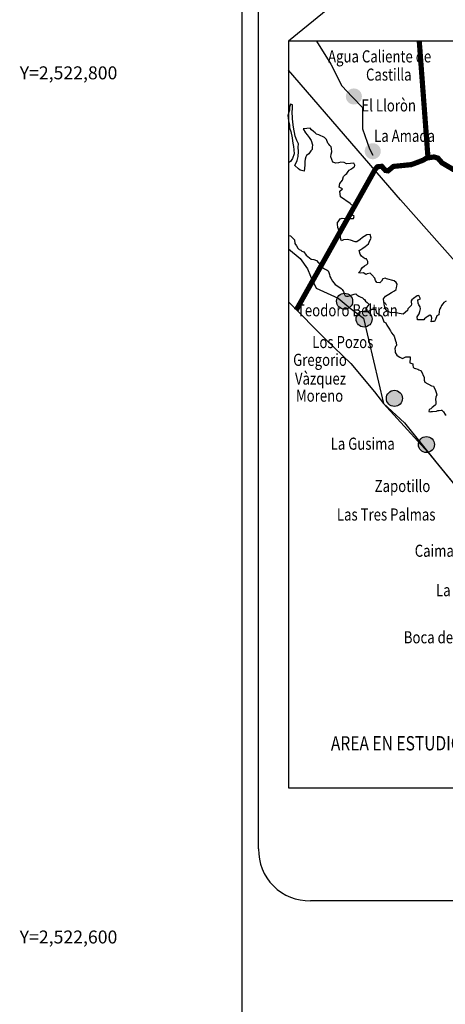
# Model space of a CAD drawing. Units: inches. Extents: x 403050 to 405450, y 2521363 to 2523163.
# Drawn here: x 404988 to 405086, y 2522584 to 2522812 of the extents above; entities that cross this region are included whole.
import ezdxf
from ezdxf.enums import TextEntityAlignment as Align

# ---------------------------------------------------------------- set-up
doc = ezdxf.new("R2010")
doc.units = ezdxf.units.IN
doc.header["$LTSCALE"] = 40
doc.header["$MEASUREMENT"] = 0
doc.linetypes.add('ACAD_ISO02W100', pattern=[15, 12, -3])
for name, color, linetype in [('BOLAS', 251, 'Continuous'), ('CARR2000', 30, 'ACAD_ISO02W100'), ('CVL_RET_TX', 7, 'Continuous'), ('LIBRENODIVEST', 8, 'Continuous'), ('LIMITMUNI', 3, 'Continuous'), ('Lomo', 7, 'Continuous'), ('MAR1', 4, 'Continuous'), ('POBLADOS', 7, 'Continuous'), ('SINALOA', 7, 'Continuous'), ('terraceria', 253, 'Continuous'), ('TREN', 7, 'TRACKS')]:
    doc.layers.add(name, color=color, linetype=linetype)
doc.styles.add('MONOTXT4', font='MONOTXT4.shx')
doc.styles.add('POBLADOS', font='romand.shx', dxfattribs={"height": 0.007})
doc.linetypes.add('TRACKS', pattern='A,3.81,[130,ltypeshp.shx,S=6.35,R=0,X=0,Y=0],3.81', length=7.62)

msp = doc.modelspace()

# ---------------------------------------------------------------- hatches: boundary and pattern name
at = {"layer": 'BOLAS'}
for points in [[(405063.4, 2522794.53, 1.000001), (405067.13, 2522794.53, 1.000001)], [(405067.77, 2522781.86, 1.000001), (405071.5, 2522781.86, 1.000001)], [(405061.26, 2522747.14, 1.000001), (405064.99, 2522747.14, 1.000001)], [(405065.77, 2522743.03, 1.000001), (405069.5, 2522743.03, 1.000001)], [(405072.79, 2522724.66, 1.000001), (405076.51, 2522724.66, 1.000001)], [(405080.2, 2522713.97, 1.000001), (405083.93, 2522713.97, 1.000001)]]:
    msp.add_hatch(color=7, dxfattribs=at).paths.add_polyline_path(points)

# ---------------------------------------------------------------- linework, layer by layer
at = {"layer": 'CARR2000', "color": 7}
for p, q in [((405067.47, 2522743.22), (405072.09, 2522723.47)), ((405072.09, 2522723.47), (405082.47, 2522712.15)), ((405082.47, 2522712.15), (405090.32, 2522702.52))]:
    msp.add_line(p, q, dxfattribs=at)
at = {"layer": 'LIBRENODIVEST', "color": 7}
msp.add_lwpolyline([(405050.12, 2522759.28), (405052.8, 2522757.06), (405054.56, 2522754.65), (405055.24, 2522752.91), (405056.52, 2522750.19), (405061.63, 2522747.83), (405064.42, 2522745.52), (405067.47, 2522743.22)], dxfattribs=at)
at = {"layer": 'LIMITMUNI', "color": 7, "const_width": 1.2}
for points in [[(405080.41, 2522807.32), (405082.42, 2522780.5), (405081.29, 2522779.78), (405079.71, 2522779.18), (405078.56, 2522778.76), (405074.42, 2522778.34), (405073.18, 2522777.32), (405072.58, 2522777.41), (405071.73, 2522778.37), (405071.29, 2522778.32), (405070.7, 2522778.26), (405070.17, 2522777.61), (405051.91, 2522745.07)], [(405088.46, 2522777.53), (405085.69, 2522779.16), (405084.71, 2522780.28), (405083.81, 2522780.53), (405082.06, 2522780.27)]]:
    msp.add_lwpolyline(points, dxfattribs=at)
at = {"layer": 'Lomo', "color": 7}
for p, q in [((405039.38, 2521454.18, 1.16), (405039.39, 2523054.96, 1.16)), ((405043.19, 2522620.38, 1.16), (405043.19, 2523036.98, 1.16)), ((405154.44, 2522892.27, 1.16), (405050.12, 2522807.32)), ((405338.96, 2522608.38, 1.16), (405055.19, 2522608.38, 1.16))]:
    msp.add_line(p, q, dxfattribs=at)
msp.add_arc((405054.92, 2522620.11, 1.16), 11.73, 178.6793, 271.3207, dxfattribs=at)
at = {"layer": 'MAR1', "color": 7}
for points in [[(405086.62, 2522747.12), (405086.12, 2522746.86), (405085.84, 2522746.52), (405085.55, 2522746.18), (405085.47, 2522745.96), (405085.38, 2522745.74), (405085.2, 2522745.41), (405085.12, 2522745.2), (405085.05, 2522744.77), (405084.91, 2522744.02), (405084.51, 2522743.78), (405084.17, 2522742.9), (405083.9, 2522742.46), (405083.48, 2522742.42), (405083.17, 2522742.39), (405083.24, 2522742.82), (405083.31, 2522743.14), (405083.26, 2522743.66), (405082.82, 2522743.93), (405082.22, 2522743.56), (405082.03, 2522743.34), (405081.63, 2522743.09), (405081.44, 2522742.86), (405081.03, 2522742.82), (405079.98, 2522742.83), (405079.91, 2522743.56), (405080.37, 2522744.23), (405080.53, 2522744.77), (405080.68, 2522745.42), (405080.65, 2522745.83), (405080.29, 2522746.32), (405080.14, 2522746.73), (405080.08, 2522747.46), (405080.68, 2522747.73), (405080.3, 2522748.43), (405079.89, 2522748.39), (405079.1, 2522747.79), (405078.71, 2522747.44), (405078.52, 2522747.21), (405078.54, 2522747), (405078.59, 2522746.48), (405078.51, 2522746.16), (405077.75, 2522745.36), (405077.67, 2522745.03), (405076.71, 2522744.11), (405075.79, 2522744.28), (405074.72, 2522744.5), (405073.89, 2522744.42), (405073.01, 2522744.87), (405072.77, 2522745.16), (405072.52, 2522745.56), (405072.37, 2522746.07), (405072.18, 2522747), (405072.11, 2522747.72), (405072.59, 2522748.29), (405073.38, 2522748.78), (405073.98, 2522749.15), (405074.68, 2522749.53), (405075.07, 2522749.88), (405075.13, 2522750.31), (405075.21, 2522750.63), (405075.27, 2522751.06), (405075.03, 2522751.46), (405074.57, 2522751.83), (405072.85, 2522752.3), (405072.52, 2522752.48), (405072.01, 2522752.33), (405071.64, 2522751.77), (405071.25, 2522751.42), (405070.61, 2522751.47), (405070.25, 2522751.96), (405070.1, 2522752.47), (405069.4, 2522753.25), (405069.05, 2522753.63), (405068.33, 2522753.46), (405068.03, 2522753.33), (405067.47, 2522753.7), (405066.74, 2522753.63), (405066.31, 2522753.7), (405066.79, 2522754.16), (405066.96, 2522754.6), (405067.25, 2522754.94), (405067.74, 2522755.3), (405068.23, 2522755.66), (405068.52, 2522755.89), (405068.49, 2522756.31), (405068.22, 2522756.92), (405067.9, 2522756.99), (405067.45, 2522757.27), (405067.01, 2522757.54), (405066.75, 2522758.04), (405066.47, 2522758.85), (405066.86, 2522759.1), (405067.36, 2522759.46), (405067.85, 2522759.82), (405068.63, 2522760.42), (405068.98, 2522761.18), (405069.25, 2522761.73), (405069.07, 2522762.56), (405068.23, 2522762.48), (405067.64, 2522762.11), (405067.24, 2522761.86), (405066.76, 2522761.4), (405065.96, 2522760.91), (405065.55, 2522760.87), (405064.46, 2522761.29), (405063.71, 2522761.43), (405062.87, 2522761.36), (405062.37, 2522761.1), (405062.23, 2522761.51), (405062.18, 2522762.03), (405062.1, 2522762.86), (405061.56, 2522764.17), (405061.49, 2522765.01), (405061.45, 2522765.42), (405061.65, 2522765.55), (405062.11, 2522766.22), (405062.52, 2522766.36), (405064.1, 2522766.3), (405064.84, 2522766.26), (405065.15, 2522766.29), (405065.32, 2522766.72), (405064.87, 2522767.1), (405064.21, 2522767.36), (405064.17, 2522767.77), (405064.87, 2522768.26), (405065.1, 2522769.12), (405064.41, 2522769.79), (405062.15, 2522771.33), (405062.03, 2522772.58), (405062.61, 2522773.16), (405061.84, 2522773.51), (405061.98, 2522774.36), (405062.64, 2522775.16), (405062.87, 2522776.02), (405063.36, 2522776.48), (405063.65, 2522776.72), (405063.92, 2522777.16), (405064.21, 2522777.5), (405064.71, 2522777.76), (405065.1, 2522778.11), (405065.4, 2522778.24), (405065.47, 2522778.67), (405065.22, 2522779.07), (405064.49, 2522779), (405063.55, 2522778.91), (405062.99, 2522779.28), (405062.25, 2522779.32), (405061.74, 2522779.17), (405061.12, 2522779.11), (405060.36, 2522779.35), (405059.93, 2522780.57), (405059.98, 2522781.21), (405060.14, 2522781.75), (405060.07, 2522782.48), (405060.03, 2522782.89), (405059.69, 2522783.18), (405059.46, 2522783.47), (405059.22, 2522783.76), (405058.93, 2522784.57), (405058.47, 2522785.06), (405057.15, 2522785.67), (405056.61, 2522785.83), (405056.27, 2522786.11), (405055.93, 2522786.4), (405055.47, 2522786.78), (405055.12, 2522787.16), (405054.39, 2522787.1), (405053.56, 2522787.02), (405054.06, 2522786.12), (405054.42, 2522785.63), (405054.9, 2522785.04), (405055.38, 2522784.35), (405055.69, 2522783.33), (405055.64, 2522782.7), (405055.57, 2522782.27), (405055.29, 2522781.93), (405054.83, 2522781.26), (405054.33, 2522780.9), (405054.15, 2522780.57), (405053.99, 2522780.03), (405053.94, 2522779.5), (405053.91, 2522778.65), (405053.72, 2522777.27), (405052.86, 2522777.51), (405052.41, 2522777.78), (405051.61, 2522778.55), (405052.13, 2522779.75), (405052.36, 2522780.61), (405052.47, 2522781.78), (405052.37, 2522782.82), (405052.41, 2522783.55), (405052.02, 2522784.36), (405051.86, 2522784.97), (405051.71, 2522785.38), (405051.31, 2522787.44), (405051.11, 2522788.58), (405051.03, 2522789.41), (405050.98, 2522791.08), (405051.04, 2522791.61), (405051.05, 2522792.56), (405050.62, 2522792.73), (405050.36, 2522792.08), (405050.33, 2522791.34), (405050.01, 2522790.15)], [(405050.01, 2522790.15), (405050.13, 2522788.9), (405050.33, 2522787.87), (405050.39, 2522787.24), (405050.67, 2522786.43), (405051.01, 2522784.99), (405051.08, 2522784.26), (405051.13, 2522783.74), (405051.31, 2522782.92), (405051.38, 2522782.19), (405051.46, 2522781.26), (405051.04, 2522780.17), (405050.57, 2522779.49), (405050.12, 2522779.15)], [(405050.12, 2522762.33), (405050.58, 2522762.28), (405051.51, 2522761.32), (405051.59, 2522760.49), (405051.95, 2522760), (405052.32, 2522759.4), (405052.56, 2522759.11), (405052.99, 2522758.94), (405053.22, 2522758.75), (405053.66, 2522758.58), (405054.25, 2522757.79), (405055.39, 2522756.85), (405056.03, 2522756.8), (405056.58, 2522756.54), (405057.54, 2522755.52), (405057.77, 2522755.33), (405058.01, 2522754.93), (405058.46, 2522754.66), (405059.12, 2522754.3), (405059.34, 2522754.21), (405059.48, 2522753.8), (405059.63, 2522753.29), (405059.67, 2522752.88), (405059.92, 2522752.48), (405060.3, 2522751.78), (405060.9, 2522751), (405061.56, 2522750.64), (405062.35, 2522750.08), (405062.57, 2522749.89), (405062.83, 2522749.39), (405062.98, 2522748.88), (405063.24, 2522748.38), (405063.56, 2522748.3), (405063.98, 2522748.34), (405065.3, 2522748.78), (405065.72, 2522748.82), (405065.95, 2522748.63), (405066.39, 2522748.35), (405066.73, 2522748.17), (405067.28, 2522747.91), (405067.5, 2522747.72), (405067.73, 2522747.53), (405067.98, 2522747.14), (405068.32, 2522746.85), (405068.78, 2522746.37), (405068.59, 2522746.14), (405068.22, 2522745.69), (405068.03, 2522745.46), (405068.05, 2522745.25), (405068.07, 2522744.94), (405068.6, 2522744.88), (405068.81, 2522744.9), (405069.41, 2522745.27), (405069.72, 2522745.3), (405070.36, 2522745.26), (405070.42, 2522744.53), (405070.87, 2522744.25), (405071.76, 2522743.7), (405072.2, 2522742.38), (405072.64, 2522742.11), (405072.9, 2522741.61), (405073.38, 2522740.92), (405073.75, 2522740.32), (405074.01, 2522739.82), (405074.37, 2522739.33), (405074.61, 2522739.03), (405074.76, 2522738.52), (405074.91, 2522738.01), (405075.05, 2522737.61), (405075.12, 2522736.88), (405074.93, 2522736.65), (405074.77, 2522736.11), (405074.81, 2522735.69), (405074.85, 2522735.28), (405075.22, 2522734.68), (405075.56, 2522734.4), (405075.89, 2522734.22), (405076.55, 2522733.86), (405077.29, 2522734.27), (405078.13, 2522734.24), (405078.34, 2522734.26), (405078.28, 2522733.73), (405078.22, 2522733.2), (405078.25, 2522732.89), (405078.69, 2522732.72), (405078.91, 2522732.64), (405078.94, 2522732.32), (405078.97, 2522731.91), (405079.21, 2522731.62), (405079.53, 2522731.54), (405080.07, 2522731.38), (405080.29, 2522731.29), (405080.73, 2522731.12), (405080.84, 2522731.03), (405081.51, 2522729.52), (405081.52, 2522729.31), (405081.56, 2522728.89), (405081.72, 2522728.38), (405083.26, 2522727.58), (405083.69, 2522727.51), (405084.2, 2522726.51), (405084.35, 2522726), (405084.5, 2522725.49), (405084.24, 2522724.94), (405084.18, 2522724.41), (405084.23, 2522723.89), (405084.26, 2522723.58), (405084.28, 2522723.37), (405084.19, 2522723.15), (405083.7, 2522722.79), (405083.41, 2522722.56), (405083.12, 2522722.21), (405082.72, 2522722.07), (405082.65, 2522721.65), (405082.97, 2522721.57), (405083.18, 2522721.59), (405083.49, 2522721.62), (405084.43, 2522721.71), (405084.73, 2522721.84), (405085.05, 2522721.87), (405085.46, 2522721.91), (405085.67, 2522721.92), (405086.02, 2522721.54), (405086.39, 2522720.94), (405086.62, 2522720.75)], [(405050.12, 2522747.02), (405050.32, 2522746.83), (405058.81, 2522738.29), (405064.53, 2522732.76), (405070.03, 2522726.15), (405072.09, 2522723.47), (405076.96, 2522719.03), (405084.22, 2522709.96), (405092.97, 2522699.29)]]:
    msp.add_lwpolyline(points, dxfattribs=at)
at = {"layer": 'POBLADOS', "color": 7}
for centre in [(405063.12, 2522747.14), (405067.63, 2522743.03), (405074.65, 2522724.66), (405082.07, 2522713.97)]:
    msp.add_circle(centre, 1.86, dxfattribs=at)
at = {"layer": 'SINALOA'}
msp.add_lwpolyline([(405050.12, 2522807.32), (405050.12, 2522634.55), (405342.05, 2522634.55), (405342.05, 2522807.32)], close=True, dxfattribs=at)
at = {"layer": 'SINALOA', "color": 7}
msp.add_lwpolyline([(405050.12, 2522807.32), (405050.12, 2522634.55), (405342.05, 2522634.55), (405342.05, 2522807.32)], close=True, dxfattribs=at)
at = {"layer": 'terraceria', "color": 7}
msp.add_lwpolyline([(405056.59, 2522807.32), (405059.9, 2522801.98), (405062.5, 2522797.02), (405064.87, 2522794.43), (405067.23, 2522791.98), (405067.29, 2522787.05), (405068.92, 2522782.4), (405069.62, 2522780.98)], dxfattribs=at)
at = {"layer": 'TREN', "color": 7}
msp.add_lwpolyline([(405102.02, 2522741.4), (405076.05, 2522770.62), (405050.12, 2522800.61)], dxfattribs=at)

# ---------------------------------------------------------------- texts
at = {"color": 7, "style": 'POBLADOS', "width": 0.8}
msp.add_text('AREA EN ESTUDIO', height=3.3092, rotation=0.053, dxfattribs=at).set_placement((405059.95, 2522643.16))
at = {"layer": 'CVL_RET_TX', "color": 7, "style": 'MONOTXT4'}
for s, p in [('Y=2,522,800', (405010.5, 2522800)), ('Y=2,522,600', (405010.5, 2522600))]:
    msp.add_text(s, height=3, dxfattribs=at).set_placement(p, align=Align.MIDDLE_RIGHT)
at = {"layer": 'POBLADOS', "color": 7, "style": 'POBLADOS', "width": 0.8}
for s, p in [('Agua Caliente de', (405059.28, 2522802.41)), ('Castilla', (405068.08, 2522798.2)), ('El Lloròn', (405067.02, 2522791.06)), ('La Amada', (405069.96, 2522784.02)), ('Teodoro Beltràn', (405052.09, 2522743.65)), ('Los Pozos', (405055.63, 2522736.29)), ('Gregorio', (405051.2, 2522732.18)), ('Vàzquez', (405051.62, 2522727.84)), ('Moreno', (405051.86, 2522723.89)), ('La Gusima', (405059.89, 2522712.77)), ('Zapotillo', (405070.08, 2522702.98)), ('Las Tres Palmas', (405061.34, 2522696.38)), ('Caimanero', (405079.36, 2522687.99)), ('La Vuelta de la Canoa', (405084.29, 2522678.87)), ('Boca del Baluarte', (405076.83, 2522667.96))]:
    msp.add_text(s, height=2.8, dxfattribs=at).set_placement(p)

doc.saveas('drawing.dxf')
